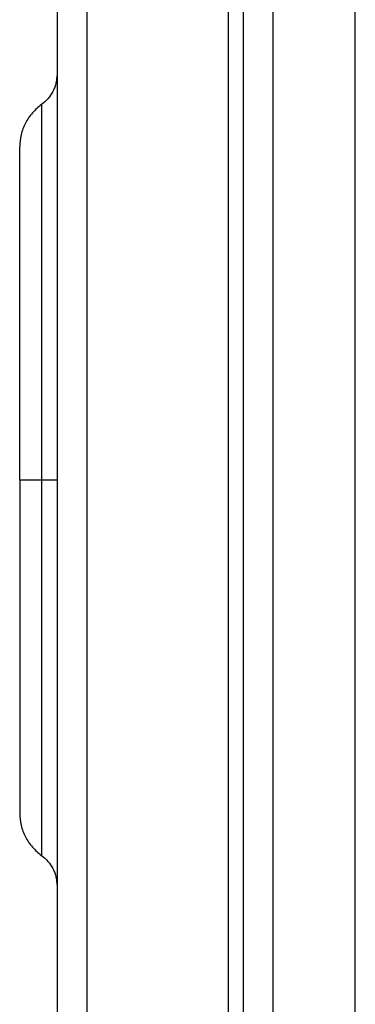
# Model space of a CAD drawing. Units: inches. Extents: x 5.7 to 94.2, y 7.4 to 57.9.
# Drawn here: x 5.8 to 6.5, y 11.2 to 13.3 of the extents above; entities that cross this region are included whole.
import ezdxf

# ---------------------------------------------------------------- set-up
doc = ezdxf.new("R2010")
doc.units = ezdxf.units.IN
doc.header["$MEASUREMENT"] = 0

msp = doc.modelspace()

# ---------------------------------------------------------------- linework, layer by layer
at = {"color": 7, "linetype": 'Continuous', "lineweight": 25}
for p, q in [((6.2428, 8.467), (6.2428, 23.6441)), ((6.3058, 8.467), (6.3058, 23.6441)), ((6.479, 8.5457), (6.479, 23.5654)), ((5.8491, 21.1559), (5.8491, 10.2505)), ((5.9121, 21.1559), (5.9121, 10.2505)), ((6.2113, 10.2505), (6.2113, 21.1559)), ((5.7703, 12.3252), (5.7703, 13.0289))]:
    msp.add_line(p, q, dxfattribs=at)
for points, knots in [([(5.8491, 13.1823), (5.8486, 13.1761), (5.8478, 13.1637), (5.841, 13.1461), (5.8307, 13.1303), (5.8211, 13.1224), (5.8163, 13.1184)], [0, 0, 0, 0, 0.2499942, 0.4999916, 0.7499935, 1, 1, 1, 1]), ([(5.8163, 13.1184), (5.8095, 13.1128), (5.7961, 13.1017), (5.7817, 13.0796), (5.7721, 13.055), (5.7709, 13.0376), (5.7703, 13.0289)], [0, 0, 0, 0, 0.250002, 0.500003, 0.750002, 1, 1, 1, 1]), ([(5.8163, 12.3252), (5.8021, 12.3252), (5.7904, 12.3252), (5.7745, 12.3252), (5.7703, 12.3252), (5.7703, 12.3252)], [0, 0, 0, 0, 0.5, 0.5, 1, 1, 1, 1]), ([(5.7703, 12.3252), (5.7703, 12.2791), (5.7703, 12.2331), (5.7703, 12.1427), (5.7703, 12.0985), (5.7703, 12.0134), (5.7703, 11.9726), (5.7703, 11.896), (5.7703, 11.8603), (5.7703, 11.7952), (5.7703, 11.7659), (5.7703, 11.7147), (5.7703, 11.6929), (5.7703, 11.6577), (5.7703, 11.6442), (5.7703, 11.6262), (5.7703, 11.6217), (5.7703, 11.6216)], [0, 0, 0, 0, 0.125, 0.125, 0.25, 0.25, 0.375, 0.375, 0.5, 0.5, 0.625, 0.625, 0.75, 0.75, 0.875, 0.875, 1, 1, 1, 1]), ([(5.8491, 12.3252), (5.8491, 12.3252), (5.8461, 12.3252), (5.8347, 12.3252), (5.8264, 12.3252), (5.8163, 12.3252)], [0, 0, 0, 0, 0.5, 0.5, 1, 1, 1, 1]), ([(5.7703, 11.6216), (5.7709, 11.6129), (5.7721, 11.5955), (5.7817, 11.5709), (5.7961, 11.5488), (5.8095, 11.5377), (5.8163, 11.5321)], [0, 0, 0, 0, 0.249998, 0.499998, 0.749999, 1, 1, 1, 1]), ([(5.8163, 11.5321), (5.8211, 11.5281), (5.8307, 11.5202), (5.841, 11.5044), (5.8478, 11.4868), (5.8486, 11.4744), (5.8491, 11.4681)], [0, 0, 0, 0, 0.250003, 0.500005, 0.750003, 1, 1, 1, 1])]:
    msp.add_open_spline(points, degree=3, knots=knots, dxfattribs=at)
at = {"color": 8, "linetype": 'Continuous', "lineweight": 25}
for points, knots in [([(5.8163, 13.1184), (5.8163, 13.1155), (5.8163, 13.1096), (5.8163, 13.0625), (5.8163, 12.9892), (5.8163, 12.8898), (5.8163, 12.7689), (5.8163, 12.6308), (5.8163, 12.4811), (5.8163, 12.3772), (5.8163, 12.3252)], [0, 0, 0, 0, 0.124889, 0.249928, 0.374961, 0.499967, 0.624957, 0.749944, 0.874956, 1, 1, 1, 1]), ([(5.8163, 12.3252), (5.8163, 12.2733), (5.8163, 12.1694), (5.8163, 12.0197), (5.8163, 11.8818), (5.8163, 11.7608), (5.8163, 11.6618), (5.8163, 11.5872), (5.8163, 11.5447), (5.8163, 11.527), (5.8163, 11.5321), (5.8163, 11.5321)], [0, 0, 0, 0, 0.125102, 0.250129, 0.375102, 0.500042, 0.624965, 0.749893, 0.874855, 0.999864, 1, 1, 1, 1])]:
    msp.add_open_spline(points, degree=3, knots=knots, dxfattribs=at)

doc.saveas('drawing.dxf')
